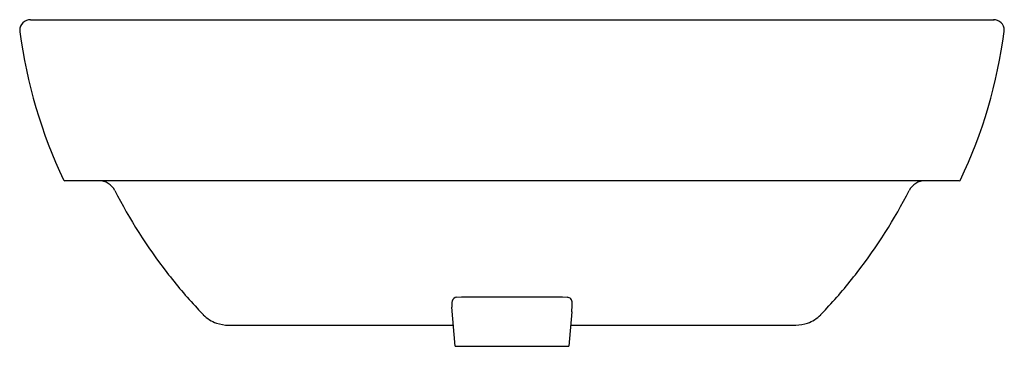
# Model space of a CAD drawing. Extents: x 85.1 to 107.2, y -50.4 to -43.1.
import ezdxf

# ---------------------------------------------------------------- set-up
doc = ezdxf.new("R2010")
doc.units = 0
doc.header["$LTSCALE"] = 0.64311
doc.layers.get('0').update_dxf_attribs({"color": 255, "linetype": 'CONTINUOUS'})
doc.layers.get('DEFPOINTS').update_dxf_attribs({"linetype": 'CONTINUOUS'})
doc.styles.get("Standard").update_dxf_attribs({"font": 'txt', "width": 0.8})

msp = doc.modelspace()

# ---------------------------------------------------------------- linework, layer by layer
for p, q in [((85.31, -43.093), (106.982, -43.093)), ((106.196, -46.715), (86.086, -46.715)), ((94.896, -49.332), (95.006, -49.324)), ((95.006, -49.324), (97.275, -49.324)), ((97.275, -49.324), (97.384, -49.332)), ((94.864, -50.435), (94.787, -49.559)), ((97.483, -49.662), (97.416, -50.435)), ((89.768, -49.961), (94.822, -49.961)), ((97.457, -49.961), (102.526, -49.961)), ((94.864, -50.435), (97.416, -50.435))]:
    msp.add_line(p, q)
for centre, radius, start, end in [((85.312, -43.338), 0.245, 90.4704, 177.9687), ((106.976, -43.329), 0.236, 0.072, 91.5451), ((85.363, -43.324), 0.295, 181.0729, 187.487), ((96.176, -41.902), 11.201, 187.4904, 205.3209), ((96.087, -41.896), 11.219, 334.6915, 352.5035), ((106.976, -43.329), 0.236, 352.489, 0.057), ((86.086, -46.676), 0.0393, 205.3209, 270.026), ((86.855, -47.109), 0.394, 27.0482, 90), ((105.425, -47.109), 0.394, 90, 152.9518), ((106.195, -46.677), 0.0378, 271.4832, 336.2662), ((97.652, -41.596), 11.729, 207.0482, 217.7311), ((94.628, -41.596), 11.729, 322.2689, 332.9518), ((97.711, -41.55), 11.804, 217.7311, 222.8417), ((94.569, -41.55), 11.804, 317.1583, 322.2689), ((94.9, -49.442), 0.11, 92.271, 166.8704), ((97.375, -49.455), 0.123, 44.3808, 85.6261), ((97.321, -49.468), 0.173, 2.6007, 35.0928), ((98.367, -40.942), 12.698, 222.8417, 223.7732), ((95.324, -49.512), 0.539, 169.8147, 185.0003), ((96.202, -49.494), 1.292, 352.5181, 1.4778), ((93.913, -40.942), 12.698, 316.2268, 317.1583), ((89.727, -49.219), 0.733, 223.7732, 251.1651), ((102.553, -49.219), 0.733, 288.8349, 316.2268), ((89.778, -49.07), 0.891, 251.1651, 269.3776), ((102.502, -49.07), 0.891, 271.5598, 288.8349)]:
    msp.add_arc(centre, radius, start, end)

# ---------------------------------------------------------------- texts
at = {"layer": 'DEFPOINTS'}
for tag, p, s in [('TRADENAME', (96.14, -46.713), 'PARLIAMENT'), ('MODELNUMBER', (96.14, -46.711), 'K-14715T-4G'), ('PRODUCT', (96.14, -46.714), 'BATHROOM SINK')]:
    msp.add_attdef(tag, p, s, height=0.001, dxfattribs=at)

doc.saveas('drawing.dxf')
